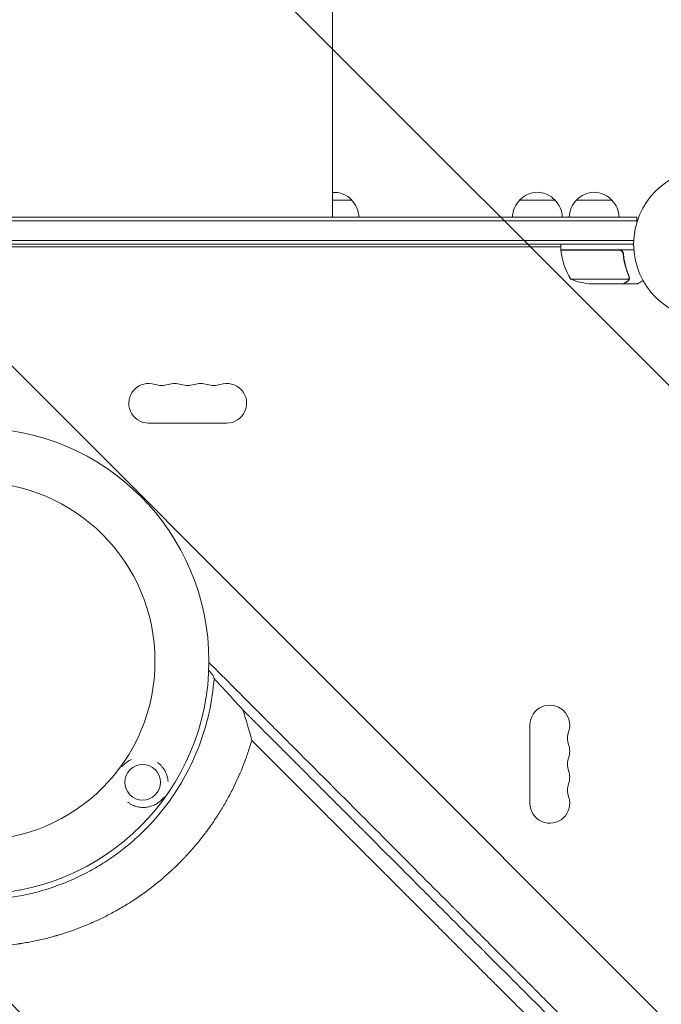
# Model space of a CAD drawing. Units: millimetres. Extents: x -5287 to 3804, y -3305 to 3607.
# Drawn here: x -485 to -34, y -535 to 158 of the extents above; entities that cross this region are included whole.
import ezdxf

# ---------------------------------------------------------------- set-up
doc = ezdxf.new("R2010")
doc.units = ezdxf.units.MM
doc.header["$LTSCALE"] = 20
doc.linetypes.add('HIDDEN', pattern=[9.525, 6.35, -3.175])
doc.layers.add('2d', color=230, linetype='Continuous')
doc.layers.add('EN-Free_Space_Hatch', color=10, linetype='HIDDEN')

msp = doc.modelspace()

# ---------------------------------------------------------------- hatches: boundary and pattern name
at = {"layer": 'EN-Free_Space_Hatch'}
h = msp.add_hatch(dxfattribs=at)
h.set_pattern_fill('ANSI31', color=256, scale=100)
h.set_pattern_definition([(315, (459, 2107), (224.506, 224.506), [])])
edge = h.paths.add_edge_path()
edge.add_line((459, 2107.01), (459, 188.45))
edge.add_arc((468.52, -811.5), 1000, 30, 90.54545, ccw=False)
edge.add_line((1334.55, -311.5), (1490.69, -581.96))
edge.add_line((1490.69, -581.96), (2523.88, -875.68))
edge.add_arc((2250.43, -1837.56), 1000, -15.86955, 74.13045, ccw=False)
edge.add_arc((2250.43, -1837.56), 1000, 254.13045, 344.13045, ccw=False)
edge.add_line((1976.98, -2799.45), (943.8, -2505.73))
edge.add_arc((1490.69, -581.96), 2000, 210, 254.13045, ccw=False)
edge.add_line((-241.36, -1581.96), (-397.51, -1311.5))
edge.add_arc((468.52, -811.5), 1000, 190.3214, 210, ccw=False)
edge.add_arc((-541, 9), 1000, 270, 271.47275, ccw=False)
edge.add_arc((-541, 9), 1000, 180, 270, ccw=False)
edge.add_line((-1541, 9), (-1541, 2107.01))
edge.add_arc((-541, 2107.01), 1000, 90, 180, ccw=False)
edge.add_arc((-541, 2107.01), 1000, 0, 90, ccw=False)

# ---------------------------------------------------------------- linework, layer by layer
at = {"layer": '2d', "lineweight": 0}
for p, q in [((-265, 44), (-265, 19)), ((-265, 31), (-251.5, 31)), ((-133.3, 31), (-108.3, 31)), ((-93.3, 31), (-68.3, 31)), ((-665.63, 19), (-50.8, 19)), ((-663.13, 16.5), (-50.8, 16.5)), ((-50.8, 19), (-50.8, 15.11)), ((-52.94, 2.5), (-649.1, 2.5)), ((-53, 0), (-646.59, 0)), ((-104.25, -4), (-104.25, 0)), ((-644.59, -2), (-104.25, -2)), ((-104.25, -4), (-52.85, -4)), ((-63.39, -4.2), (-104.25, -4.2)), ((-60.3, -7.8), (-60.3, -6.3)), ((-97.25, -24.75), (-56.36, -24.75)), ((-55.99, -23.78), (-55.99, -23.78)), ((-82.41, -28), (-60.5, -28)), ((-60.3, -28), (-60.3, -27.88)), ((-60.3, -28), (-50.5, -28)), ((-394.5, -126), (-339.5, -126)), ((-126, -338.5), (-126, -393.5))]:
    msp.add_line(p, q, dxfattribs=at)
for centre, radius in [((0, 0), 53), ((-516.01, -293.49), 164), ((-516.01, -293.49), 126)]:
    msp.add_circle(centre, radius, dxfattribs=at)
for centre, radius, start, end in [((-264, 19.48), 17, 42.66793, 93.37229), ((-120.8, 19.48), 17, 42.66793, 137.33207), ((-80.8, 19.48), 17, 42.66793, 137.33207), ((-263.5, 18.81), 17, 0.6413, 45.8135), ((-121.3, 18.81), 17, 134.1865, 179.3587), ((-120.3, 18.81), 17, 0.6413, 45.8135), ((-81.3, 18.81), 17, 134.1865, 179.3587), ((-80.3, 18.81), 17, 0.6413, 45.8135), ((-101.25, -4.03), 3, 183.19122, 186.47279), ((-54.55, 1.27), 50, 186.47279, 211.34969), ((-79.25, 21.9), 50, 248.8998, 266.37569), ((-394.5, -112), 14, 70.89011, 270), ((-385.33, -85.54), 14, 250.89011, 289.10989), ((-376.17, -112), 14, 70.89011, 109.10989), ((-367, -85.54), 14, 250.89011, 289.10989), ((-357.83, -112), 14, 70.89011, 109.10989), ((-348.67, -85.54), 14, 250.89011, 289.10989), ((-339.5, -112), 14, 270, 109.10989), ((-112, -338.5), 14, 340.89011, 180), ((-85.54, -347.67), 14, 160.89011, 199.10989), ((-112, -356.83), 14, 340.89011, 19.10989), ((-85.54, -366), 14, 160.89011, 199.10989), ((-112, -375.17), 14, 340.89011, 19.10989), ((-85.54, -384.33), 14, 160.89011, 199.10989), ((-112, -393.5), 14, 180, 19.10989)]:
    msp.add_arc(centre, radius, start, end, dxfattribs=at)
at = {"layer": '2d', "lineweight": 0, "extrusion": (0, 0, -1)}
msp.add_ellipse((-398.71, -378.71), major_axis=(-11.95, -3.66), ratio=0.999999, start_param=-2.250804, end_param=4.032381, dxfattribs=at)
at = {"layer": '2d', "lineweight": 0}
for points, knots in [([(-265, 299.5), (-265, 296.87), (-265, 294.22), (-265, 286.67), (-265, 281.71), (-265, 271.65), (-265, 266.55), (-265, 256.2), (-265, 250.96), (-265, 240.34), (-265, 234.97), (-265, 224.1), (-265, 218.61), (-265, 207.51), (-265, 201.91), (-265, 190.61), (-265, 184.91), (-265, 173.42), (-265, 167.63), (-265, 155.98), (-265, 150.12), (-265, 138.33), (-265, 132.4), (-265, 120.5), (-265, 114.52), (-265, 102.52), (-265, 96.5), (-265, 84.43), (-265, 78.37), (-265, 66.26), (-265, 60.19), (-265, 50.75), (-265, 47.37), (-265, 44)], [0, 0, 0, 0, 10.000725, 10.000725, 28.227266, 28.227266, 46.448188, 46.448188, 64.667037, 64.667037, 82.885881, 82.885881, 101.105878, 101.105878, 119.327429, 119.327429, 137.550349, 137.550349, 155.774057, 155.774057, 173.997768, 173.997768, 192.220697, 192.220697, 210.442259, 210.442259, 228.662266, 228.662266, 246.881116, 246.881116, 265.099958, 265.099958, 275.217261, 275.217261, 275.217261, 275.217261]), ([(-63.21, -4), (-63.03, -4), (-62.85, -4.02), (-62.49, -4.08), (-62.31, -4.13), (-61.97, -4.27), (-61.8, -4.35), (-61.49, -4.54), (-61.34, -4.65), (-61.07, -4.89), (-60.95, -5.03), (-60.73, -5.31), (-60.63, -5.47), (-60.46, -5.79), (-60.39, -5.96), (-60.29, -6.31), (-60.25, -6.49), (-60.23, -6.67)], [0, 0, 0, 0, 0.000547172, 0.000547172, 0.001094344, 0.001094344, 0.001641516, 0.001641516, 0.002188688, 0.002188688, 0.00273586, 0.00273586, 0.003283032, 0.003283032, 0.003830204, 0.003830204, 0.004377377, 0.004377377, 0.004377377, 0.004377377]), ([(-62.39, -4.37), (-62.13, -4.47), (-61.88, -4.59), (-61.54, -4.84), (-61.43, -4.93), (-61.22, -5.12), (-61.13, -5.23), (-60.87, -5.55), (-60.73, -5.8), (-60.51, -6.31), (-60.44, -6.58), (-60.41, -6.86)], [0.001013661, 0.001013661, 0.001013661, 0.001013661, 0.001852653, 0.001852653, 0.002272148, 0.002272148, 0.002691644, 0.002691644, 0.003530636, 0.003530636, 0.004369628, 0.004369628, 0.004369628, 0.004369628]), ([(-60.41, -6.86), (-60.09, -9.73), (-59.57, -12.47), (-58.22, -17.73), (-57.39, -20.25), (-56.42, -22.67)], [0, 0, 0, 0, 0.00859307, 0.00859307, 0.01718614, 0.01718614, 0.01718614, 0.01718614]), ([(-56.2, -22.66), (-57.18, -20.23), (-58.03, -17.69), (-59.05, -13.69), (-59.35, -12.33), (-59.73, -10.24), (-59.85, -9.53), (-60.06, -8.1), (-60.15, -7.39), (-60.23, -6.67)], [0, 0, 0, 0, 0.00869705, 0.00869705, 0.01304558, 0.01304558, 0.01521984, 0.01521984, 0.01739411, 0.01739411, 0.01739411, 0.01739411]), ([(-60.5, -28), (-60.31, -27.89), (-59.96, -27.69), (-59.02, -27.15), (-58.42, -26.8), (-57.7, -26.38)], [0, 0, 0, 0, 0.00517024, 0.00517024, 0.01034048, 0.01034048, 0.01034048, 0.01034048]), ([(-57.7, -26.38), (-57.55, -26.3), (-57.42, -26.21), (-57.19, -26.02), (-57.08, -25.91), (-56.79, -25.6), (-56.64, -25.37), (-56.52, -25.13)], [0, 0, 0, 0, 0.001089402, 0.001089402, 0.002178803, 0.002178803, 0.004357607, 0.004357607, 0.004357607, 0.004357607]), ([(-56.26, -25.03), (-56.32, -25.16), (-56.39, -25.29), (-56.51, -25.48), (-56.57, -25.57), (-56.65, -25.67), (-56.7, -25.72), (-56.72, -25.74), (-56.72, -25.75), (-56.73, -25.76), (-56.73, -25.76), (-56.96, -26.02), (-57.21, -26.22), (-57.49, -26.38)], [0, 0, 0, 0, 0.25, 0.25, 0.375, 0.4375, 0.46875, 0.484375, 0.492188, 0.492188, 0.5, 0.5, 1, 1, 1, 1]), ([(-56.2, -23.81), (-56.2, -23.97), (-56.22, -24.13), (-56.27, -24.44), (-56.31, -24.6), (-56.36, -24.75)], [0.001328787, 0.001328787, 0.001328787, 0.001328787, 0.001872455, 0.001872455, 0.002416124, 0.002416124, 0.002416124, 0.002416124]), ([(-56.01, -24.14), (-56.03, -24.34), (-56.08, -24.52), (-56.17, -24.82), (-56.22, -24.94), (-56.26, -25.03)], [0.000526185, 0.000526185, 0.000526185, 0.000526185, 0.001315456, 0.001315456, 0.002104727, 0.002104727, 0.002104727, 0.002104727]), ([(-50.5, -28), (-50.5, -28), (-50.39, -27.94), (-50.07, -27.75), (-49.93, -27.67), (-49.69, -27.53), (-49.56, -27.46), (-49.41, -27.37), (-49.31, -27.31), (-49.25, -27.28), (-48.53, -26.86), (-47.59, -26.32), (-46.39, -25.63)], [0.5, 0.5, 0.5, 0.5, 0.625, 0.625, 0.6875, 0.6875, 0.71875, 0.734375, 0.734375, 0.75, 0.75, 0.9464969, 0.9464969, 0.9464969, 0.9464969]), ([(-528.07, -125.92), (-536.12, -126.5), (-544.04, -127.64), (-555.75, -130.2), (-559.62, -131.19), (-567.3, -133.46), (-571.11, -134.73), (-582.44, -138.97), (-589.7, -142.3), (-603.66, -149.94), (-610.35, -154.25), (-618.36, -160.25), (-619.95, -161.48), (-623.08, -164.01), (-624.63, -165.31), (-629.18, -169.26), (-632.1, -171.99), (-640.56, -180.46), (-645.76, -186.47), (-652.92, -196.04), (-655.2, -199.33), (-658.45, -204.39), (-659.51, -206.11), (-661.56, -209.57), (-662.56, -211.32), (-667.36, -220.12), (-670.66, -227.37), (-676.21, -242.28), (-678.46, -249.93), (-680.6, -259.77), (-681, -261.75), (-681.71, -265.7), (-682.03, -267.68), (-682.88, -273.62), (-683.3, -277.59), (-684.15, -289.5), (-684.15, -297.46), (-683.44, -307.43), (-683.26, -309.42), (-682.94, -312.42), (-682.82, -313.42), (-682.57, -315.41), (-682.44, -316.41), (-681.72, -321.4), (-681.01, -325.35), (-678.46, -337.05), (-676.22, -344.69), (-672.04, -355.88), (-670.52, -359.57), (-668.02, -365.04), (-667.16, -366.85), (-665.8, -369.56), (-665.34, -370.46), (-664.41, -372.24), (-663.94, -373.13), (-659.6, -381.06), (-655.29, -387.77), (-645.76, -400.51), (-640.54, -406.54), (-634.15, -412.94), (-633.43, -413.64), (-631.98, -415.04), (-631.25, -415.74), (-629.04, -417.8), (-627.54, -419.14), (-623, -423.08), (-619.89, -425.58), (-610.32, -432.74), (-603.63, -437.05), (-593.12, -442.8), (-589.54, -444.6), (-584.95, -446.69), (-584.03, -447.1), (-582.19, -447.91), (-581.26, -448.3), (-578.48, -449.45), (-576.61, -450.19), (-567.25, -453.68), (-559.61, -455.93), (-547.95, -458.47), (-544.02, -459.19), (-538.08, -460.04), (-536.09, -460.3), (-532.09, -460.73), (-530.08, -460.91), (-520.05, -461.63), (-512.06, -461.63), (-496.2, -460.51), (-488.31, -459.38), (-478.51, -457.26), (-476.55, -456.8), (-472.64, -455.81), (-470.7, -455.28), (-464.93, -453.58), (-461.13, -452.32), (-449.93, -448.15), (-442.69, -444.86), (-432.18, -439.14), (-428.74, -437.1), (-423.66, -433.85), (-421.98, -432.72), (-418.67, -430.43), (-417.05, -429.26), (-409.03, -423.27), (-403, -418.07), (-391.74, -406.83), (-386.5, -400.8), (-376.81, -387.9), (-372.48, -381.18), (-364.84, -367.23), (-361.52, -359.99), (-358.01, -350.62), (-357.34, -348.73), (-356.06, -344.92), (-355.45, -342.99), (-353.74, -337.2), (-352.75, -333.31), (-350.18, -321.57), (-349.03, -313.63), (-348.44, -305.58)], [0, 0, 0, 0, 0.0239649, 0.0239649, 0.0359474, 0.0359474, 0.0479298, 0.0479298, 0.0718948, 0.0718948, 0.0958597, 0.0958597, 0.1018509, 0.1018509, 0.1078421, 0.1078421, 0.1198246, 0.1198246, 0.1437895, 0.1437895, 0.155772, 0.155772, 0.1617632, 0.1617632, 0.1677545, 0.1677545, 0.1917194, 0.1917194, 0.2156843, 0.2156843, 0.2216755, 0.2216755, 0.2276668, 0.2276668, 0.2396492, 0.2396492, 0.2636141, 0.2636141, 0.2696054, 0.2696054, 0.272601, 0.272601, 0.2755966, 0.2755966, 0.2875791, 0.2875791, 0.311544, 0.311544, 0.3235264, 0.3235264, 0.3295177, 0.3295177, 0.3325133, 0.3325133, 0.3355089, 0.3355089, 0.3594738, 0.3594738, 0.3834387, 0.3834387, 0.3864344, 0.3864344, 0.38943, 0.38943, 0.3954212, 0.3954212, 0.4074037, 0.4074037, 0.4313686, 0.4313686, 0.4433511, 0.4433511, 0.4463467, 0.4463467, 0.4493423, 0.4493423, 0.4553335, 0.4553335, 0.4792984, 0.4792984, 0.4912809, 0.4912809, 0.4972721, 0.4972721, 0.5032634, 0.5032634, 0.5272283, 0.5272283, 0.5511932, 0.5511932, 0.5571844, 0.5571844, 0.5631757, 0.5631757, 0.5751581, 0.5751581, 0.599123, 0.599123, 0.6111055, 0.6111055, 0.6170967, 0.6170967, 0.623088, 0.623088, 0.6470529, 0.6470529, 0.6710178, 0.6710178, 0.6949827, 0.6949827, 0.7189477, 0.7189477, 0.7249389, 0.7249389, 0.7309301, 0.7309301, 0.7429126, 0.7429126, 0.7668775, 0.7668775, 0.7668775, 0.7668775]), ([(293.41, -943.86), (287.84, -938.19), (282.14, -932.4), (273.4, -923.52), (270.45, -920.53), (265.98, -915.99), (263.74, -913.71), (261.1, -911.03), (259.77, -909.68), (259.1, -909.01), (258.77, -908.67), (258.6, -908.5), (258.52, -908.42), (258.49, -908.38), (258.46, -908.36), (258.45, -908.35), (252.68, -902.49), (246.81, -896.54), (237.85, -887.46), (234.83, -884.4), (230.26, -879.77), (227.97, -877.45), (225.28, -874.72), (223.92, -873.35), (223.25, -872.67), (222.91, -872.33), (222.74, -872.15), (222.65, -872.07), (222.62, -872.03), (222.59, -872.01), (222.58, -871.99), (210.95, -860.22), (198.95, -848.07), (180.36, -829.28), (174.06, -822.92), (164.48, -813.24), (161.25, -809.98), (156.39, -805.07), (153.94, -802.6), (151.08, -799.71), (149.64, -798.26), (148.92, -797.53), (148.56, -797.17), (148.38, -796.98), (148.29, -796.89), (148.25, -796.85), (148.22, -796.83), (148.21, -796.81), (135.97, -784.46), (123.38, -771.75), (103.91, -752.13), (97.33, -745.5), (87.32, -735.41), (82.28, -730.33), (76.33, -724.34), (73.34, -721.33), (71.84, -719.82), (71.09, -719.06), (70.72, -718.69), (70.53, -718.5), (70.44, -718.4), (70.4, -718.36), (70.37, -718.33), (70.36, -718.32), (57.39, -705.26), (44.14, -691.92), (23.82, -671.48), (16.97, -664.59), (6.59, -654.15), (1.38, -648.9), (-4.76, -642.73), (-7.84, -639.63), (-9.38, -638.08), (-10.16, -637.31), (-10.54, -636.92), (-10.73, -636.72), (-10.82, -636.64), (-10.87, -636.59), (-10.9, -636.56), (-24.33, -623.06), (-38.01, -609.31), (-58.93, -588.29), (-65.98, -581.21), (-76.65, -570.5), (-82.01, -565.11), (-88.3, -558.79), (-91.46, -555.62), (-93.05, -554.03), (-93.84, -553.23), (-94.24, -552.83), (-94.43, -552.64), (-94.52, -552.55), (-94.58, -552.49), (-94.6, -552.46), (-101.65, -545.39), (-108.72, -538.3), (-119.38, -527.59), (-124.73, -522.22), (-131, -515.93), (-134.14, -512.78), (-135.71, -511.2), (-136.5, -510.41), (-136.89, -510.02), (-137.06, -509.85), (-137.18, -509.74), (-137.23, -509.68), (-144.36, -502.53), (-151.5, -495.37), (-162.29, -484.54), (-167.71, -479.1), (-174.07, -472.72), (-177.26, -469.52), (-178.86, -467.92), (-179.66, -467.12), (-180.06, -466.72), (-180.26, -466.51), (-180.35, -466.43), (-180.41, -466.37), (-180.43, -466.34), (-194.69, -452.05), (-209.08, -437.62), (-230.89, -415.75), (-238.21, -408.43), (-249.23, -397.38), (-254.75, -391.84), (-261.23, -385.36), (-264.47, -382.11), (-266.09, -380.49), (-266.9, -379.67), (-267.25, -379.33), (-267.48, -379.09), (-267.6, -378.98), (-275.04, -371.52), (-282.37, -364.17), (-293.38, -353.15), (-298.88, -347.64), (-305.31, -341.21), (-308.52, -337.99), (-309.9, -336.61), (-310.81, -335.69), (-311.27, -335.23), (-312.19, -334.31), (-312.65, -333.85), (-313.34, -333.16), (-313.57, -332.93), (-313.92, -332.58), (-314.09, -332.41), (-314.29, -332.21), (-314.39, -332.11), (-314.44, -332.06), (-314.46, -332.04), (-314.48, -332.02), (-314.48, -332.01), (-314.87, -331.63), (-315.49, -331), (-316.34, -330.16), (-316.78, -329.71), (-317.01, -329.48), (-317.13, -329.36), (-317.19, -329.3), (-317.22, -329.28), (-317.23, -329.26), (-317.24, -329.25), (-318.17, -328.32), (-319.55, -326.94), (-320.93, -325.55), (-321.85, -324.63), (-322.31, -324.17), (-324.61, -321.86), (-327.38, -319.09), (-330.14, -316.32), (-331.98, -314.48), (-332.9, -313.56), (-339.88, -306.55), (-345.95, -300.46), (-352.01, -294.37)], [0, 0, 0, 0, 0.03125, 0.03125, 0.046875, 0.046875, 0.0546875, 0.0585937, 0.0605469, 0.0615234, 0.0620117, 0.0622559, 0.0623779, 0.062439, 0.062439, 0.0625, 0.0625, 0.09375, 0.09375, 0.109375, 0.109375, 0.1171875, 0.1210937, 0.1230469, 0.1240234, 0.1245117, 0.1247559, 0.1248779, 0.124939, 0.124939, 0.125, 0.125, 0.1875, 0.1875, 0.21875, 0.21875, 0.234375, 0.234375, 0.2421875, 0.2460937, 0.2480469, 0.2490234, 0.2495117, 0.2497559, 0.2498779, 0.249939, 0.249939, 0.25, 0.25, 0.3125, 0.3125, 0.34375, 0.34375, 0.359375, 0.3671875, 0.3710937, 0.3730469, 0.3740234, 0.3745117, 0.3747559, 0.3748779, 0.374939, 0.374939, 0.375, 0.375, 0.4375, 0.4375, 0.46875, 0.46875, 0.484375, 0.4921875, 0.4960937, 0.4980469, 0.4990234, 0.4995117, 0.4997559, 0.4998779, 0.4998779, 0.5, 0.5, 0.5625, 0.5625, 0.59375, 0.59375, 0.609375, 0.6171875, 0.6210937, 0.6230469, 0.6240234, 0.6245117, 0.6247559, 0.6248779, 0.6248779, 0.625, 0.625, 0.65625, 0.65625, 0.671875, 0.6796875, 0.6835937, 0.6855469, 0.6865234, 0.6870117, 0.6872559, 0.6872559, 0.6875, 0.6875, 0.71875, 0.71875, 0.734375, 0.7421875, 0.7460937, 0.7480469, 0.7490234, 0.7495117, 0.7497559, 0.7498779, 0.7498779, 0.75, 0.75, 0.8125, 0.8125, 0.84375, 0.84375, 0.859375, 0.8671875, 0.8710937, 0.8730469, 0.8740234, 0.8745117, 0.8745117, 0.875, 0.875, 0.90625, 0.90625, 0.921875, 0.9296875, 0.9335938, 0.9355469, 0.9355469, 0.9375, 0.9375, 0.9394531, 0.9394531, 0.9404297, 0.9404297, 0.940918, 0.9411621, 0.9412842, 0.9413452, 0.9413757, 0.9413757, 0.9414063, 0.9414063, 0.9433594, 0.9443359, 0.9448242, 0.9450684, 0.9451904, 0.9452515, 0.945282, 0.945282, 0.9453125, 0.9453125, 0.9492188, 0.9511719, 0.9511719, 0.953125, 0.953125, 0.9609375, 0.9648438, 0.9648438, 0.96875, 0.96875, 0.9944314, 0.9944314, 0.9944314, 0.9944314]), ([(-352.14, -299.98), (-351.91, -300.24), (-351.68, -300.49), (-351.26, -300.97), (-351.05, -301.2), (-350.67, -301.65), (-350.49, -301.86), (-350, -302.45), (-349.73, -302.78), (-349.43, -303.18), (-349.35, -303.3), (-349.23, -303.5), (-349.18, -303.57), (-349.16, -303.63)], [0.001430208, 0.001430208, 0.001430208, 0.001430208, 0.00283438, 0.00283438, 0.00425157, 0.00425157, 0.00566876, 0.00566876, 0.008503141, 0.008503141, 0.009920331, 0.009920331, 0.011337521, 0.011337521, 0.011337521, 0.011337521]), ([(-348.44, -305.58), (-345, -309.33), (-341.6, -313.05), (-334.84, -320.43), (-331.49, -324.1), (-328.16, -327.75)], [0.21472367, 0.21472367, 0.21472367, 0.21472367, 0.23331556, 0.23331556, 0.25190746, 0.25190746, 0.25190746, 0.25190746]), ([(-328.16, -327.75), (-327.27, -328.64), (-325.93, -329.98), (-324.59, -331.33), (-323.69, -332.22), (-323.24, -332.67), (-322.35, -333.57), (-321.68, -334.24), (-320.9, -335.02), (-320.5, -335.41), (-320.31, -335.61), (-320.21, -335.7), (-320.16, -335.75), (-320.14, -335.78), (-320.13, -335.79), (-320.12, -335.8), (-320.12, -335.8), (-319.84, -336.08), (-319.48, -336.44), (-318.8, -337.11), (-318.56, -337.36), (-318.16, -337.76), (-317.95, -337.96), (-317.7, -338.22), (-317.56, -338.35), (-317.5, -338.42), (-317.47, -338.45), (-317.45, -338.47), (-317.44, -338.48), (-315.21, -340.71), (-313.2, -342.71), (-310.52, -345.4), (-309.68, -346.24), (-308.5, -347.42), (-307.93, -347.98), (-307.3, -348.61), (-307, -348.92), (-306.85, -349.07), (-306.77, -349.14), (-306.74, -349.18), (-306.72, -349.2), (-306.71, -349.21), (-306.7, -349.21), (-306.7, -349.21), (-303.04, -352.88), (-299.42, -356.49), (-294.07, -361.85), (-291.4, -364.52), (-288.32, -367.59), (-286.79, -369.13), (-286.03, -369.89), (-285.65, -370.27), (-285.45, -370.46), (-285.36, -370.56), (-285.32, -370.6), (-285.29, -370.63), (-285.28, -370.64), (-277.86, -378.05), (-270.6, -385.32), (-259.91, -396.01), (-256.38, -399.54), (-251.14, -404.78), (-248.53, -407.39), (-245.51, -410.41), (-244, -411.92), (-243.36, -412.56), (-242.93, -412.99), (-242.71, -413.21), (-228.72, -427.2), (-214.73, -441.19), (-193.47, -462.45), (-186.34, -469.58), (-175.57, -480.35), (-170.17, -485.75), (-163.85, -492.07), (-160.68, -495.24), (-159.09, -496.83), (-158.3, -497.62), (-157.9, -498.02), (-157.7, -498.22), (-157.61, -498.3), (-157.56, -498.36), (-157.53, -498.39), (-142.35, -513.56), (-127.9, -528.02), (-107.25, -548.67), (-100.53, -555.38), (-90.72, -565.19), (-87.49, -568.42), (-82.71, -573.2), (-80.33, -575.58), (-77.59, -578.32), (-76.22, -579.69), (-75.54, -580.37), (-75.2, -580.71), (-75.03, -580.88), (-74.95, -580.96), (-74.91, -581), (-74.89, -581.02), (-74.88, -581.03), (-65.18, -590.72), (-55.47, -600.44), (-45.73, -610.18)], [0, 0, 0, 0, 0.0039063, 0.0058594, 0.0058594, 0.0078125, 0.0078125, 0.0097656, 0.0107422, 0.0112305, 0.0114746, 0.0115967, 0.0116577, 0.0116882, 0.0117035, 0.0117035, 0.0117188, 0.0117188, 0.0136719, 0.0136719, 0.0146484, 0.0146484, 0.0151367, 0.0153809, 0.0155029, 0.015564, 0.0155945, 0.0155945, 0.015625, 0.015625, 0.0234375, 0.0234375, 0.0273438, 0.0273438, 0.0292969, 0.0302734, 0.0307617, 0.0310059, 0.0311279, 0.031189, 0.0312195, 0.0312347, 0.0312347, 0.03125, 0.03125, 0.046875, 0.046875, 0.0546875, 0.0585938, 0.0605469, 0.0615234, 0.0620117, 0.0622559, 0.0623779, 0.062439, 0.062439, 0.0625, 0.0625, 0.09375, 0.09375, 0.109375, 0.109375, 0.1171875, 0.1210938, 0.1230469, 0.1240234, 0.1240234, 0.125, 0.125, 0.1875, 0.1875, 0.21875, 0.21875, 0.234375, 0.2421875, 0.2460938, 0.2480469, 0.2490234, 0.2495117, 0.2497559, 0.2498779, 0.2498779, 0.25, 0.25, 0.3125, 0.3125, 0.34375, 0.34375, 0.359375, 0.359375, 0.3671875, 0.3710938, 0.3730469, 0.3740234, 0.3745117, 0.3747559, 0.3748779, 0.374939, 0.374939, 0.375, 0.375, 0.4208761, 0.4208761, 0.4208761, 0.4208761]), ([(-321.85, -349.25), (-322.67, -352.08), (-323.57, -354.92), (-325.02, -359.19), (-325.52, -360.62), (-326.17, -362.4), (-326.34, -362.85), (-326.52, -363.34), (-326.57, -363.47), (-326.59, -363.54), (-326.6, -363.56), (-326.62, -363.6), (-326.69, -363.79), (-327, -364.63), (-327.32, -365.46), (-329.66, -371.46), (-332.03, -376.88), (-335.42, -383.73), (-336.12, -385.1), (-337.02, -386.82), (-337.29, -387.34), (-337.57, -387.85), (-337.7, -388.11), (-337.74, -388.18), (-337.82, -388.33), (-338.18, -389.01), (-338.55, -389.68), (-340.22, -392.7), (-341.64, -395.16), (-344.67, -400.15), (-346.28, -402.68), (-348.86, -406.52), (-349.74, -407.8), (-350.88, -409.42), (-351.22, -409.9), (-351.59, -410.43), (-351.75, -410.65), (-351.81, -410.72), (-351.83, -410.75), (-351.84, -410.77), (-351.85, -410.78), (-351.89, -410.84), (-352.27, -411.37), (-352.67, -411.91), (-354.47, -414.36), (-356.07, -416.47), (-359.65, -420.95), (-361.63, -423.33), (-364.89, -427.05), (-366.02, -428.31), (-367.51, -429.93), (-367.96, -430.41), (-368.49, -430.98), (-368.76, -431.27), (-368.88, -431.39), (-368.96, -431.47), (-368.99, -431.5), (-369.53, -432.08), (-372.12, -434.78), (-374.77, -437.4), (-377.19, -439.69), (-377.6, -440.07), (-378.07, -440.52), (-378.27, -440.71), (-378.41, -440.83), (-378.48, -440.89), (-379.08, -441.45), (-380.7, -442.93), (-383.45, -445.37), (-385.72, -447.29), (-387.44, -448.72), (-388.04, -449.2), (-388.64, -449.69), (-388.67, -449.72), (-388.7, -449.74), (-388.76, -449.79), (-388.88, -449.89), (-389.17, -450.12), (-389.74, -450.57), (-390.22, -450.96), (-395.73, -455.31), (-400.67, -458.79), (-406.43, -462.55), (-407.56, -463.27), (-409.22, -464.31), (-409.84, -464.69), (-410.45, -465.07), (-410.53, -465.11), (-410.54, -465.12), (-410.56, -465.13), (-410.59, -465.15), (-410.67, -465.2), (-410.9, -465.34), (-411.46, -465.68), (-411.97, -465.99), (-415.05, -467.82), (-417.75, -469.34), (-423.07, -472.18), (-425.7, -473.51), (-429.57, -475.37), (-430.85, -475.96), (-432.76, -476.83), (-433.47, -477.15), (-434.21, -477.48), (-434.33, -477.53), (-434.39, -477.55), (-434.41, -477.56), (-434.45, -477.58), (-434.65, -477.67), (-435.21, -477.91), (-435.75, -478.14), (-441.8, -480.74), (-447.4, -482.82), (-454.24, -485.06), (-455.6, -485.48), (-457.62, -486.1), (-458.47, -486.35), (-459.3, -486.59), (-459.51, -486.65), (-459.55, -486.66), (-459.65, -486.69), (-459.79, -486.73), (-460.3, -486.88), (-463.72, -487.85), (-467.03, -488.69), (-472.85, -490.04), (-475.74, -490.64), (-480.02, -491.44), (-481.44, -491.68), (-483.56, -492.03), (-484.44, -492.17), (-485.41, -492.32), (-485.67, -492.36), (-485.8, -492.38), (-485.85, -492.38), (-485.95, -492.4), (-486.37, -492.46), (-486.8, -492.52), (-493.24, -493.43), (-499.2, -494), (-506.51, -494.38), (-507.96, -494.43), (-510.13, -494.5), (-511.03, -494.52), (-512.02, -494.54), (-512.29, -494.54), (-512.47, -494.55), (-512.56, -494.55), (-513.04, -494.56), (-516.54, -494.59), (-520, -494.54), (-529.14, -494.2), (-535.13, -493.7), (-540.99, -492.95)], [0.0139588, 0.0139588, 0.0139588, 0.0139588, 0.0243001, 0.0243001, 0.0294707, 0.0294707, 0.0307634, 0.0310865, 0.0312481, 0.0312481, 0.0313289, 0.0313289, 0.0314097, 0.032056, 0.0346413, 0.0346413, 0.0553238, 0.0553238, 0.0604945, 0.0604945, 0.0617871, 0.0624334, 0.0624334, 0.0627566, 0.0627566, 0.0630798, 0.0656651, 0.0656651, 0.0760063, 0.0760063, 0.0863476, 0.0863476, 0.0915182, 0.0915182, 0.0928109, 0.0934572, 0.0936188, 0.0936996, 0.09374, 0.09374, 0.0937804, 0.0937804, 0.0941035, 0.0966889, 0.0966889, 0.1070301, 0.1070301, 0.1173714, 0.1173714, 0.122542, 0.122542, 0.1238347, 0.124481, 0.1248042, 0.1249657, 0.1249657, 0.1251273, 0.1251273, 0.1277126, 0.1380539, 0.1380539, 0.1393465, 0.1399929, 0.140316, 0.140316, 0.1406392, 0.1406392, 0.1432245, 0.1483951, 0.1535658, 0.1535658, 0.1561511, 0.1562319, 0.1562319, 0.1563127, 0.1563127, 0.1564743, 0.1567974, 0.1574437, 0.1587364, 0.1587364, 0.1794189, 0.1794189, 0.1845895, 0.1845895, 0.1871749, 0.187498, 0.187498, 0.1875384, 0.1875384, 0.1875788, 0.1876596, 0.1878212, 0.1884675, 0.1897602, 0.1897602, 0.2001014, 0.2001014, 0.2104427, 0.2104427, 0.2156133, 0.2156133, 0.2181986, 0.2185218, 0.2186834, 0.2186834, 0.2187642, 0.2187642, 0.218845, 0.2194913, 0.2207839, 0.2207839, 0.2414665, 0.2414665, 0.2466371, 0.2466371, 0.2492224, 0.2498687, 0.2498687, 0.2500303, 0.2500303, 0.2501919, 0.2505151, 0.2518077, 0.262149, 0.262149, 0.2724902, 0.2724902, 0.2776608, 0.2776608, 0.2802462, 0.2808925, 0.2812157, 0.2812157, 0.2813772, 0.2813772, 0.2815388, 0.2828315, 0.2828315, 0.303514, 0.303514, 0.3086846, 0.3086846, 0.3112699, 0.3119163, 0.3122394, 0.3122394, 0.3125626, 0.3125626, 0.3138552, 0.3241965, 0.3241965, 0.344879, 0.344879, 0.344879, 0.344879]), ([(-176.25, -494.86), (-179.08, -492.03), (-181.88, -489.23), (-186.39, -484.72), (-188.12, -482.99), (-190.71, -480.4), (-191.99, -479.12), (-193.48, -477.63), (-194.23, -476.88), (-194.6, -476.51), (-194.78, -476.33), (-194.88, -476.24), (-194.91, -476.2), (-194.94, -476.17), (-194.95, -476.16), (-198.6, -472.51), (-202.17, -468.94), (-207.43, -463.68), (-209.17, -461.94), (-211.76, -459.35), (-213.05, -458.06), (-214.54, -456.57), (-215.29, -455.83), (-215.66, -455.45), (-215.84, -455.27), (-215.94, -455.18), (-215.98, -455.14), (-216, -455.11), (-216.01, -455.1), (-219.67, -451.44), (-223.25, -447.86), (-228.53, -442.58), (-230.27, -440.84), (-232.86, -438.25), (-234.15, -436.96), (-235.64, -435.47), (-236.38, -434.73), (-236.75, -434.36), (-236.94, -434.17), (-237.03, -434.08), (-237.07, -434.04), (-237.1, -434.01), (-237.11, -434), (-240.78, -430.33), (-244.37, -426.74), (-249.66, -421.45), (-251.4, -419.71), (-253.99, -417.12), (-255.28, -415.83), (-256.77, -414.34), (-257.51, -413.6), (-257.88, -413.23), (-258.07, -413.04), (-258.16, -412.95), (-258.2, -412.91), (-258.23, -412.88), (-258.24, -412.87), (-261.93, -409.18), (-265.53, -405.58), (-270.82, -400.29), (-272.57, -398.54), (-275.16, -395.95), (-276.45, -394.67), (-277.94, -393.17), (-278.68, -392.43), (-279.05, -392.06), (-279.24, -391.88), (-279.33, -391.78), (-279.37, -391.74), (-279.39, -391.72), (-279.41, -391.7), (-283.11, -388), (-286.72, -384.39), (-292.02, -379.09), (-293.76, -377.35), (-296.36, -374.75), (-297.65, -373.46), (-299.14, -371.97), (-299.88, -371.23), (-300.25, -370.86), (-300.43, -370.67), (-300.53, -370.58), (-300.57, -370.54), (-300.59, -370.52), (-300.61, -370.5), (-308.02, -363.09), (-315.09, -356.02), (-321.85, -349.25)], [0.7845448, 0.7845448, 0.7845448, 0.7845448, 0.796875, 0.796875, 0.8046875, 0.8046875, 0.8085937, 0.8105469, 0.8115234, 0.8120117, 0.8122559, 0.8123779, 0.812439, 0.812439, 0.8125, 0.8125, 0.828125, 0.828125, 0.8359375, 0.8359375, 0.8398437, 0.8417969, 0.8427734, 0.8432617, 0.8435059, 0.8436279, 0.843689, 0.843689, 0.84375, 0.84375, 0.859375, 0.859375, 0.8671875, 0.8671875, 0.8710937, 0.8730469, 0.8740234, 0.8745117, 0.8747559, 0.8748779, 0.874939, 0.874939, 0.875, 0.875, 0.890625, 0.890625, 0.8984375, 0.8984375, 0.9023437, 0.9042969, 0.9052734, 0.9057617, 0.9060059, 0.9061279, 0.906189, 0.906189, 0.90625, 0.90625, 0.921875, 0.921875, 0.9296875, 0.9296875, 0.9335937, 0.9355469, 0.9365234, 0.9370117, 0.9372559, 0.9373779, 0.937439, 0.937439, 0.9375, 0.9375, 0.953125, 0.953125, 0.9609375, 0.9609375, 0.9648437, 0.9667969, 0.9677734, 0.9682617, 0.9685059, 0.9686279, 0.968689, 0.968689, 0.96875, 0.96875, 1, 1, 1, 1]), ([(-413.27, -367.78), (-413.26, -367.76), (-413.25, -367.75), (-413.04, -367.48), (-412.83, -367.23), (-412.22, -366.54), (-411.81, -366.12), (-410.98, -365.36), (-410.56, -365.01), (-409.71, -364.37), (-409.27, -364.07), (-408.38, -363.52), (-407.93, -363.26), (-407.17, -362.88), (-406.87, -362.74), (-406.57, -362.6)], [0.01198328, 0.01198328, 0.01198328, 0.01198328, 0.01203536, 0.01203536, 0.01302774, 0.01302774, 0.01501251, 0.01501251, 0.01699727, 0.01699727, 0.01898203, 0.01898203, 0.02096679, 0.02096679, 0.02221049, 0.02221049, 0.02221049, 0.02221049]), ([(-388.23, -364.68), (-387.39, -365.3), (-386.62, -365.98), (-385.45, -367.2), (-385.03, -367.69), (-384.25, -368.69), (-383.9, -369.21), (-383.41, -369.99), (-383.25, -370.26), (-382.96, -370.8), (-382.82, -371.06), (-382.42, -371.87), (-382.19, -372.4), (-381.78, -373.48), (-381.6, -374.02), (-381.3, -375.11), (-381.18, -375.66), (-380.96, -376.86), (-380.88, -377.51), (-380.84, -378.16)], [0.04363022, 0.04363022, 0.04363022, 0.04363022, 0.04676241, 0.04676241, 0.04874403, 0.04874403, 0.05072564, 0.05072564, 0.05171645, 0.05171645, 0.05270725, 0.05270725, 0.05468886, 0.05468886, 0.05667048, 0.05667048, 0.05865209, 0.05865209, 0.06107286, 0.06107286, 0.06107286, 0.06107286]), ([(-383.58, -388.93), (-383.77, -389.21), (-383.96, -389.48), (-384.36, -389.99), (-384.57, -390.24), (-385.18, -390.93), (-385.59, -391.34), (-386.42, -392.11), (-386.84, -392.45), (-387.7, -393.1), (-388.13, -393.39), (-389.46, -394.22), (-390.39, -394.69), (-391.87, -395.28), (-392.38, -395.46), (-393.4, -395.77), (-393.92, -395.9), (-395.52, -396.23), (-396.63, -396.37), (-398.37, -396.4), (-398.97, -396.39), (-400.16, -396.3), (-400.76, -396.23), (-401.97, -396.02), (-402.58, -395.88), (-403.5, -395.62), (-403.81, -395.52), (-404.42, -395.32), (-404.72, -395.2), (-405.62, -394.84), (-406.21, -394.57), (-407.08, -394.11), (-407.37, -393.95), (-407.94, -393.61), (-408.22, -393.43), (-408.5, -393.25)], [0.07450499, 0.07450499, 0.07450499, 0.07450499, 0.07550016, 0.07550016, 0.07649533, 0.07649533, 0.07848567, 0.07848567, 0.08047601, 0.08047601, 0.08246635, 0.08246635, 0.08644703, 0.08644703, 0.08843736, 0.08843736, 0.0904277, 0.0904277, 0.09440838, 0.09440838, 0.09639872, 0.09639872, 0.09838906, 0.09838906, 0.1003794, 0.1003794, 0.10137457, 0.10137457, 0.10236974, 0.10236974, 0.10436007, 0.10436007, 0.10535524, 0.10535524, 0.10635041, 0.10635041, 0.10635041, 0.10635041]), ([(-157.57, -513.54), (-159.64, -511.47), (-161.69, -509.42), (-165.45, -505.66), (-167.17, -503.93), (-169.74, -501.37), (-171.02, -500.09), (-172.5, -498.61), (-173.24, -497.87), (-173.6, -497.51), (-173.79, -497.32), (-173.88, -497.23), (-173.92, -497.19), (-173.95, -497.16), (-173.96, -497.15), (-174.73, -496.38), (-175.49, -495.62), (-176.25, -494.86)], [0.75648232, 0.75648232, 0.75648232, 0.75648232, 0.765625, 0.765625, 0.7734375, 0.7734375, 0.77734375, 0.77929687, 0.78027344, 0.78076172, 0.78100586, 0.78112793, 0.78118896, 0.78118896, 0.78125, 0.78125, 0.78454482, 0.78454482, 0.78454482, 0.78454482]), ([(289.35, -960.22), (278.63, -949.51), (267.96, -938.86), (254.74, -925.65), (252.1, -923.02), (248.81, -919.73), (247.99, -918.91), (247.12, -918.05), (246.9, -917.82), (246.84, -917.76), (246.79, -917.72), (246.68, -917.61), (246.23, -917.16), (244.42, -915.34), (239.93, -910.86), (235.8, -906.73), (231.68, -902.62), (229.62, -900.57), (227.23, -898.18), (226.03, -896.98), (225.44, -896.38), (225.14, -896.09), (224.99, -895.94), (224.91, -895.86), (224.88, -895.83), (224.86, -895.81), (224.85, -895.8), (213.04, -884), (201.37, -872.33), (184.11, -855.09), (178.4, -849.39), (169.91, -840.9), (167.09, -838.08), (162.88, -833.88), (160.78, -831.78), (158.33, -829.34), (157.11, -828.12), (156.51, -827.51), (156.2, -827.21), (156.05, -827.05), (155.97, -826.98), (155.94, -826.94), (155.92, -826.92), (155.91, -826.91), (149.76, -820.77), (143.69, -814.7), (134.66, -805.68), (131.67, -802.69), (127.2, -798.22), (124.97, -795.99), (122.38, -793.41), (121.09, -792.12), (120.44, -791.47), (120.12, -791.15), (119.96, -790.99), (119.88, -790.91), (119.85, -790.87), (119.82, -790.85), (119.81, -790.84), (113.51, -784.54), (107.29, -778.33), (98.07, -769.11), (95.02, -766.06), (90.46, -761.5), (88.19, -759.23), (85.55, -756.6), (84.24, -755.28), (83.58, -754.63), (83.25, -754.3), (83.09, -754.13), (83.01, -754.05), (82.97, -754.02), (82.95, -753.99), (82.94, -753.98), (76.49, -747.54), (70.14, -741.19), (60.74, -731.8), (57.63, -728.69), (52.99, -724.05), (50.69, -721.75), (48.01, -719.07), (46.67, -717.73), (46, -717.06), (45.67, -716.73), (45.5, -716.56), (45.42, -716.48), (45.38, -716.45), (45.36, -716.42), (45.35, -716.41), (38.76, -709.82), (32.27, -703.34), (22.7, -693.77), (19.53, -690.6), (14.82, -685.89), (12.47, -683.55), (9.75, -680.83), (8.4, -679.47), (7.72, -678.8), (7.38, -678.46), (7.21, -678.29), (7.13, -678.2), (7.09, -678.17), (7.07, -678.14), (7.06, -678.13), (0.31, -671.39), (-6.3, -664.78), (-16.05, -655.03), (-19.28, -651.81), (-24.06, -647.02), (-26.44, -644.64), (-29.2, -641.88), (-30.58, -640.51), (-31.27, -639.82), (-31.61, -639.48), (-31.78, -639.31), (-31.87, -639.22), (-31.9, -639.19), (-31.93, -639.16), (-31.94, -639.15), (-38.83, -632.25), (-45.59, -625.5), (-55.51, -615.58), (-58.79, -612.31), (-63.65, -607.45), (-66.07, -605.03), (-68.86, -602.23), (-70.26, -600.84), (-70.95, -600.14), (-71.3, -599.8), (-71.47, -599.62), (-71.56, -599.54), (-71.6, -599.5), (-71.62, -599.48), (-71.63, -599.46), (-78.69, -592.41), (-85.58, -585.52), (-95.69, -575.42), (-99.01, -572.09), (-103.94, -567.16), (-106.4, -564.71), (-109.23, -561.87), (-110.64, -560.47), (-111.34, -559.76), (-111.69, -559.41), (-111.87, -559.24), (-111.95, -559.15), (-111.99, -559.11), (-112.02, -559.09), (-112.03, -559.07), (-115.54, -555.56), (-119, -552.11), (-124.11, -546.99), (-126.65, -544.45), (-129.59, -541.51), (-131.05, -540.05), (-131.78, -539.33), (-132.14, -538.96), (-132.33, -538.78), (-132.42, -538.69), (-132.45, -538.65), (-132.48, -538.62), (-132.49, -538.61), (-136.04, -535.06), (-139.53, -531.57), (-144.69, -526.41), (-147.25, -523.85), (-150.21, -520.89), (-151.68, -519.42), (-152.42, -518.69), (-152.78, -518.32), (-152.97, -518.14), (-153.06, -518.05), (-153.1, -518.01), (-153.12, -517.98), (-153.14, -517.97), (-154.63, -516.48), (-156.11, -515), (-157.57, -513.54)], [0, 0, 0, 0, 0.0625, 0.0625, 0.078125, 0.078125, 0.0820312, 0.0830078, 0.083252, 0.083374, 0.083374, 0.0834961, 0.0839844, 0.0859375, 0.09375, 0.109375, 0.109375, 0.1171875, 0.1210937, 0.1230469, 0.1240234, 0.1245117, 0.1247559, 0.1248779, 0.124939, 0.124939, 0.125, 0.125, 0.1875, 0.1875, 0.21875, 0.21875, 0.234375, 0.234375, 0.2421875, 0.2460937, 0.2480469, 0.2490234, 0.2495117, 0.2497559, 0.2498779, 0.249939, 0.249939, 0.25, 0.25, 0.28125, 0.28125, 0.296875, 0.296875, 0.3046875, 0.3085937, 0.3105469, 0.3115234, 0.3120117, 0.3122559, 0.3123779, 0.312439, 0.312439, 0.3125, 0.3125, 0.34375, 0.34375, 0.359375, 0.359375, 0.3671875, 0.3710937, 0.3730469, 0.3740234, 0.3745117, 0.3747559, 0.3748779, 0.374939, 0.374939, 0.375, 0.375, 0.40625, 0.40625, 0.421875, 0.421875, 0.4296875, 0.4335937, 0.4355469, 0.4365234, 0.4370117, 0.4372559, 0.4373779, 0.437439, 0.437439, 0.4375, 0.4375, 0.46875, 0.46875, 0.484375, 0.484375, 0.4921875, 0.4960937, 0.4980469, 0.4990234, 0.4995117, 0.4997559, 0.4998779, 0.499939, 0.499939, 0.5, 0.5, 0.53125, 0.53125, 0.546875, 0.546875, 0.5546875, 0.5585937, 0.5605469, 0.5615234, 0.5620117, 0.5622559, 0.5623779, 0.562439, 0.562439, 0.5625, 0.5625, 0.59375, 0.59375, 0.609375, 0.609375, 0.6171875, 0.6210937, 0.6230469, 0.6240234, 0.6245117, 0.6247559, 0.6248779, 0.624939, 0.624939, 0.625, 0.625, 0.65625, 0.65625, 0.671875, 0.671875, 0.6796875, 0.6835937, 0.6855469, 0.6865234, 0.6870117, 0.6872559, 0.6873779, 0.687439, 0.687439, 0.6875, 0.6875, 0.703125, 0.703125, 0.7109375, 0.7148437, 0.7167969, 0.7177734, 0.7182617, 0.7185059, 0.7186279, 0.718689, 0.718689, 0.71875, 0.71875, 0.734375, 0.734375, 0.7421875, 0.7460937, 0.7480469, 0.7490234, 0.7495117, 0.7497559, 0.7498779, 0.749939, 0.749939, 0.75, 0.75, 0.7564823, 0.7564823, 0.7564823, 0.7564823])]:
    msp.add_open_spline(points, degree=3, knots=knots, dxfattribs=at)
for points in [[(-62.39, -4.37), (-62.72, -4.26), (-63.05, -4.2), (-63.39, -4.2)], [(-56.36, -24.75), (-56.4, -24.88), (-56.46, -25.01), (-56.52, -25.13)], [(-56.42, -22.67), (-56.27, -23.03), (-56.2, -23.41), (-56.2, -23.79)], [(-56.2, -22.66), (-56.07, -23), (-56, -23.35), (-55.99, -23.71)], [(-56.2, -23.81), (-56.2, -23.81), (-56.2, -23.8), (-56.2, -23.79)], [(-56.2, -23.79), (-56.2, -23.79), (-56.2, -23.79), (-56.2, -23.79)], [(-56.01, -24.14), (-56, -24.03), (-55.99, -23.91), (-55.99, -23.78)], [(-55.99, -23.71), (-55.99, -23.73), (-55.99, -23.76), (-55.99, -23.78)], [(-348.44, -305.58), (-348.68, -304.93), (-348.92, -304.28), (-349.16, -303.63)], [(-321.85, -349.25), (-323.79, -342.01), (-325.89, -334.85), (-328.16, -327.75)], [(-408.5, -393.25), (-408.72, -393.1), (-408.93, -392.95), (-409.15, -392.79)], [(-383.55, -388.89), (-383.56, -388.9), (-383.57, -388.92), (-383.58, -388.93)]]:
    msp.add_open_spline(points, degree=3, dxfattribs=at)
msp.add_rational_spline([(-60.3, -28), (-60.3, -28), (-59.35, -27.45), (-57.49, -26.38)], [0.983775506511, 0.983775506511, 0.989183671007, 1], degree=3, dxfattribs=at)

doc.saveas('drawing.dxf')
